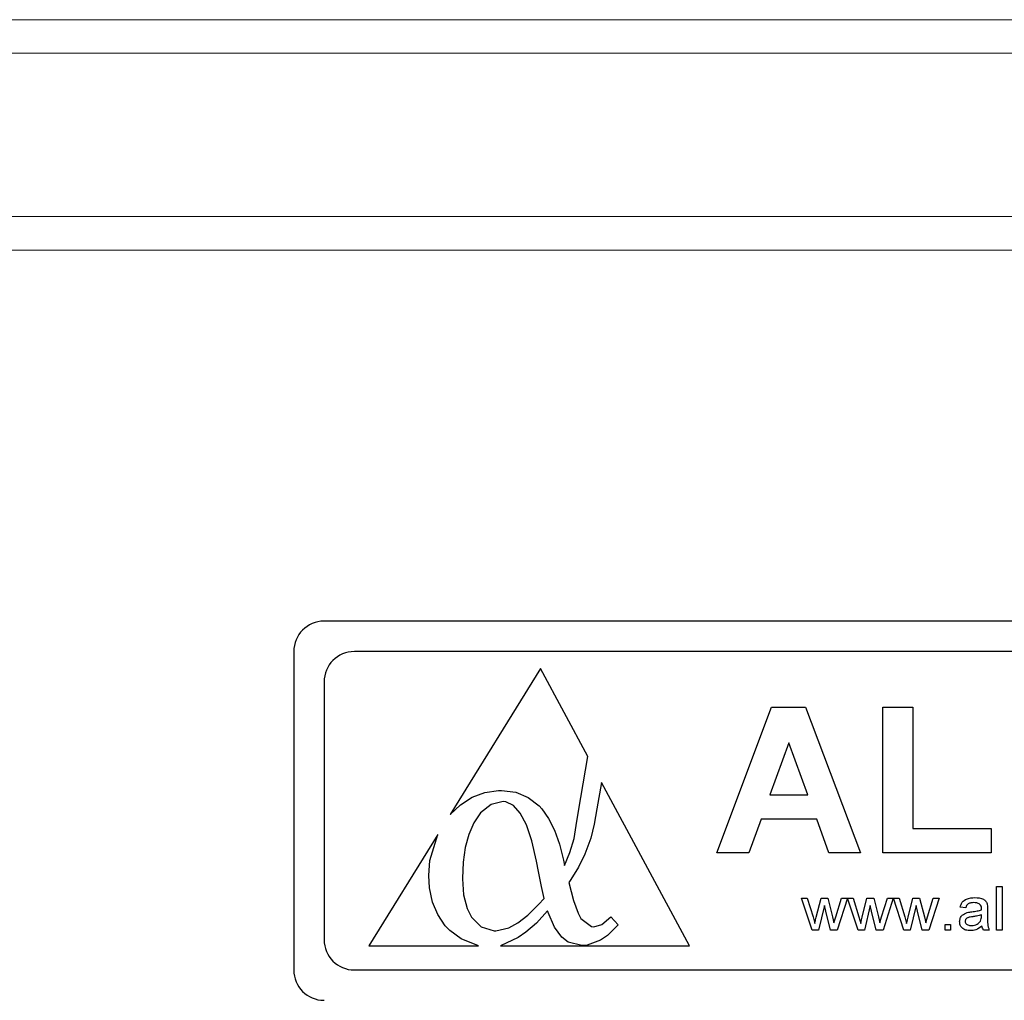
# Model space of a CAD drawing. Units: millimetres. Extents: x -356 to 2197, y -3182 to 429.
# Drawn here: x 590 to 636, y -32 to 14 of the extents above; entities that cross this region are included whole.
import ezdxf

# ---------------------------------------------------------------- set-up
doc = ezdxf.new("R2010")
doc.units = ezdxf.units.MM
doc.layers.add('ALFATEC-TEXTO', color=7, linetype='Continuous')
doc.layers.add('SULFISA - COTAS', color=1, linetype='Continuous', lineweight=0)
doc.layers.add('SULFISA-EQUIPAMENTOS', color=7, linetype='Continuous', lineweight=18)

# ---------------------------------------------------------------- blocks, each defined once
blk = doc.blocks.new('EDP6GN')
at = {"color": 3}
for p, q in [((12.769442, 10.804244), (12.716772, 10.804244)), ((12.715615, 10.803087), (12.715615, 10.790932)), ((12.768284, 10.803087), (12.71793, 10.803087)), ((12.725034, 10.802444), (12.721584, 10.796869)), ((12.72684, 10.799081), (12.725034, 10.802444)), ((12.716772, 10.801929), (12.716772, 10.79209)), ((12.731771, 10.795403), (12.733857, 10.800959)), ((12.733857, 10.800959), (12.735149, 10.800959)), ((12.735149, 10.800959), (12.737256, 10.795403)), ((12.738111, 10.795403), (12.738111, 10.800959)), ((12.738111, 10.800959), (12.739251, 10.800959)), ((12.739251, 10.800959), (12.739251, 10.796329)), ((12.734514, 10.799606), (12.733792, 10.797611)), ((12.735243, 10.797611), (12.734514, 10.799606)), ((12.726571, 10.797521), (12.72684, 10.799081)), ((12.727371, 10.798093), (12.727192, 10.797084)), ((12.730722, 10.791856), (12.727371, 10.798093)), ((12.722431, 10.797524), (12.722913, 10.797707)), ((12.722913, 10.797707), (12.723434, 10.797783)), ((12.723434, 10.797783), (12.723547, 10.797785)), ((12.723547, 10.797785), (12.72409, 10.797719)), ((12.72409, 10.797719), (12.72457, 10.797521)), ((12.733792, 10.797611), (12.735243, 10.797611)), ((12.721584, 10.796869), (12.721988, 10.797235)), ((12.721988, 10.797235), (12.722431, 10.797524)), ((12.723148, 10.79725), (12.722751, 10.796934)), ((12.72361, 10.797357), (12.723148, 10.79725)), ((12.723718, 10.797347), (12.72361, 10.797357)), ((12.724005, 10.797212), (12.723718, 10.797347)), ((12.724265, 10.796918), (12.724005, 10.797212)), ((12.72457, 10.797521), (12.724984, 10.797191)), ((12.724984, 10.797191), (12.725081, 10.797084)), ((12.726423, 10.796617), (12.726571, 10.797521)), ((12.722751, 10.796934), (12.722491, 10.796545)), ((12.724497, 10.796466), (12.724265, 10.796918)), ((12.725081, 10.797084), (12.725342, 10.796715)), ((12.727192, 10.797084), (12.727087, 10.796494)), ((12.722491, 10.796545), (12.7223, 10.796108)), ((12.724703, 10.795856), (12.724497, 10.796466)), ((12.725342, 10.796715), (12.725567, 10.796265)), ((12.72635, 10.796118), (12.726423, 10.796617)), ((12.727087, 10.796494), (12.726954, 10.795966)), ((12.733457, 10.796685), (12.732993, 10.795403)), ((12.735581, 10.796685), (12.733457, 10.796685)), ((12.73605, 10.795403), (12.735581, 10.796685)), ((12.721112, 10.796108), (12.718481, 10.791856)), ((12.720806, 10.795109), (12.721112, 10.796108)), ((12.7223, 10.796108), (12.722165, 10.795607)), ((12.725567, 10.796265), (12.725759, 10.795735)), ((12.726316, 10.795953), (12.72635, 10.796118)), ((12.739251, 10.796329), (12.742243, 10.796329)), ((12.742243, 10.796329), (12.742243, 10.795403)), ((12.724881, 10.795087), (12.724703, 10.795856)), ((12.725759, 10.795735), (12.725915, 10.795123)), ((12.726162, 10.795411), (12.726316, 10.795953)), ((12.726921, 10.795858), (12.726728, 10.79535)), ((12.726954, 10.795966), (12.726921, 10.795858)), ((12.722165, 10.795607), (12.722084, 10.795045)), ((12.725956, 10.794924), (12.726162, 10.795411)), ((12.726728, 10.79535), (12.726485, 10.794858)), ((12.732993, 10.795403), (12.731771, 10.795403)), ((12.737256, 10.795403), (12.73605, 10.795403)), ((12.742243, 10.795403), (12.738111, 10.795403)), ((12.720767, 10.794541), (12.720806, 10.795109)), ((12.722084, 10.795045), (12.722056, 10.79442)), ((12.72496, 10.794687), (12.724881, 10.795087)), ((12.725915, 10.795123), (12.725956, 10.794924)), ((12.720796, 10.794064), (12.720767, 10.794541)), ((12.725074, 10.794124), (12.72496, 10.794687)), ((12.726485, 10.794858), (12.726193, 10.794384)), ((12.722056, 10.79442), (12.722056, 10.794413)), ((12.722056, 10.794413), (12.7221, 10.793794)), ((12.726193, 10.794384), (12.726117, 10.794276)), ((12.726117, 10.794276), (12.726302, 10.79358)), ((12.720911, 10.793526), (12.720796, 10.794064)), ((12.7221, 10.793794), (12.722233, 10.793281)), ((12.725172, 10.793666), (12.725074, 10.794124)), ((12.742448, 10.792454), (12.742448, 10.794121)), ((12.742448, 10.794121), (12.742661, 10.794121)), ((12.742661, 10.794121), (12.742661, 10.792454)), ((12.721112, 10.793045), (12.720911, 10.793526)), ((12.72455, 10.79302), (12.724958, 10.793426)), ((12.724958, 10.793426), (12.725172, 10.793666)), ((12.726302, 10.79358), (12.726471, 10.793097)), ((12.735406, 10.792454), (12.735, 10.793672)), ((12.735, 10.793672), (12.735223, 10.793672)), ((12.735223, 10.793672), (12.735442, 10.792962)), ((12.735566, 10.792952), (12.735748, 10.793672)), ((12.735748, 10.793672), (12.736006, 10.793672)), ((12.736006, 10.793672), (12.736187, 10.792958)), ((12.736307, 10.792961), (12.736529, 10.793672)), ((12.736752, 10.793672), (12.736365, 10.792454)), ((12.736529, 10.793672), (12.736752, 10.793672)), ((12.737159, 10.792454), (12.736758, 10.793672)), ((12.736758, 10.793672), (12.736976, 10.793672)), ((12.736976, 10.793672), (12.737195, 10.792962)), ((12.737318, 10.792952), (12.7375, 10.793672)), ((12.7375, 10.793672), (12.737759, 10.793672)), ((12.737759, 10.793672), (12.737939, 10.792958)), ((12.73806, 10.792961), (12.738281, 10.793672)), ((12.738505, 10.793672), (12.738117, 10.792454)), ((12.738281, 10.793672), (12.738505, 10.793672)), ((12.738911, 10.792454), (12.738511, 10.793672)), ((12.738511, 10.793672), (12.738728, 10.793672)), ((12.738728, 10.793672), (12.738947, 10.792962)), ((12.739071, 10.792952), (12.739253, 10.793672)), ((12.739253, 10.793672), (12.739511, 10.793672)), ((12.739511, 10.793672), (12.739692, 10.792958)), ((12.739812, 10.792961), (12.740033, 10.793672)), ((12.740257, 10.793672), (12.739869, 10.792454)), ((12.740033, 10.793672), (12.740257, 10.793672)), ((12.721402, 10.792622), (12.721112, 10.793045)), ((12.722233, 10.793281), (12.722399, 10.792953)), ((12.725308, 10.793186), (12.724885, 10.792723)), ((12.725326, 10.79313), (12.725308, 10.793186)), ((12.725567, 10.792572), (12.725326, 10.79313)), ((12.726471, 10.793097), (12.726571, 10.792901)), ((12.735876, 10.793391), (12.735649, 10.792454)), ((12.735927, 10.793172), (12.735876, 10.793391)), ((12.736103, 10.792454), (12.735927, 10.793172)), ((12.737629, 10.793391), (12.737402, 10.792454)), ((12.737679, 10.793172), (12.737629, 10.793391)), ((12.737856, 10.792454), (12.737679, 10.793172)), ((12.739381, 10.793391), (12.739154, 10.792454)), ((12.739432, 10.793172), (12.739381, 10.793391)), ((12.739608, 10.792454), (12.739432, 10.793172)), ((12.741272, 10.793309), (12.741059, 10.79333)), ((12.74187, 10.792969), (12.741871, 10.793031)), ((12.742106, 10.793244), (12.742106, 10.792983)), ((12.722399, 10.792953), (12.722776, 10.792574)), ((12.723826, 10.792535), (12.724175, 10.792725)), ((12.724175, 10.792725), (12.72455, 10.79302)), ((12.724885, 10.792723), (12.724482, 10.79237)), ((12.726571, 10.792901), (12.726978, 10.792585)), ((12.72707, 10.792577), (12.727381, 10.792674)), ((12.727381, 10.792674), (12.727724, 10.79296)), ((12.728002, 10.792655), (12.727594, 10.792246)), ((12.727724, 10.79296), (12.728002, 10.792655)), ((12.735442, 10.792962), (12.735509, 10.792708)), ((12.736187, 10.792958), (12.736239, 10.792733)), ((12.736239, 10.792733), (12.736307, 10.792961)), ((12.737195, 10.792962), (12.737261, 10.792708)), ((12.737939, 10.792958), (12.737992, 10.792733)), ((12.737992, 10.792733), (12.73806, 10.792961)), ((12.738947, 10.792962), (12.739013, 10.792708)), ((12.739692, 10.792958), (12.739744, 10.792733)), ((12.739744, 10.792733), (12.739812, 10.792961)), ((12.740482, 10.792454), (12.740482, 10.792668)), ((12.740482, 10.792668), (12.740695, 10.792668)), ((12.740695, 10.792668), (12.740695, 10.792454)), ((12.721578, 10.792435), (12.721402, 10.792622)), ((12.722001, 10.79212), (12.721578, 10.792435)), ((12.722776, 10.792574), (12.723267, 10.792429)), ((12.723267, 10.792429), (12.723332, 10.792427)), ((12.723332, 10.792427), (12.723826, 10.792535)), ((12.724482, 10.79237), (12.724187, 10.792174)), ((12.725846, 10.792187), (12.725567, 10.792572)), ((12.726978, 10.792585), (12.72707, 10.792577)), ((12.735649, 10.792454), (12.735406, 10.792454)), ((12.736365, 10.792454), (12.736103, 10.792454)), ((12.737402, 10.792454), (12.737159, 10.792454)), ((12.738117, 10.792454), (12.737856, 10.792454)), ((12.739154, 10.792454), (12.738911, 10.792454)), ((12.739869, 10.792454), (12.739608, 10.792454)), ((12.740695, 10.792454), (12.740482, 10.792454)), ((12.74217, 10.792454), (12.741956, 10.792454)), ((12.742661, 10.792454), (12.742448, 10.792454)), ((12.722668, 10.791856), (12.722001, 10.79212)), ((12.724187, 10.792174), (12.72351, 10.791856)), ((12.726093, 10.791997), (12.725846, 10.792187)), ((12.72661, 10.79187), (12.726093, 10.791997)), ((12.727329, 10.792064), (12.726813, 10.791884)), ((12.727594, 10.792246), (12.727329, 10.792064)), ((12.718481, 10.791856), (12.722668, 10.791856)), ((12.72351, 10.791856), (12.730722, 10.791856)), ((12.726813, 10.791884), (12.72661, 10.79187)), ((12.71793, 10.790932), (12.768284, 10.790932))]:
    blk.add_line(p, q, dxfattribs=at)
for points in [[(12.737261, 10.792708), (12.737293, 10.792845), (12.737318, 10.792952)], [(12.739013, 10.792708), (12.739045, 10.792845), (12.739071, 10.792952)]]:
    blk.add_lwpolyline(points, dxfattribs=at)
for centre, start, end in [((12.716772, 10.803087), 90, 180), ((12.71793, 10.801929), 90, 180), ((12.71793, 10.79209), 180, 270), ((12.716772, 10.790932), 180, 270)]:
    blk.add_arc(centre, 0.001158, start, end, dxfattribs=at)
for points, knots in [([(12.741059, 10.79333), (12.741079, 10.793397), (12.74112, 10.793531), (12.741336, 10.793677), (12.741514, 10.793687), (12.741622, 10.793694)], [0, 0, 0, 0, 0.280278, 0.559175, 1, 1, 1, 1]), ([(12.741583, 10.793501), (12.741546, 10.7935), (12.741471, 10.793498), (12.741368, 10.793467), (12.741302, 10.793392), (12.741282, 10.793337), (12.741272, 10.793309)], [0, 0, 0, 0, 0.280845, 0.559817, 0.779419, 1, 1, 1, 1]), ([(12.741814, 10.793437), (12.741773, 10.793459), (12.741701, 10.793499), (12.741619, 10.793501), (12.741583, 10.793501)], [0, 0, 0, 0, 0.5578737, 1, 1, 1, 1]), ([(12.741622, 10.793694), (12.741735, 10.793688), (12.741892, 10.79368), (12.742056, 10.793553), (12.742082, 10.793469), (12.742095, 10.793426)], [0, 0, 0, 0, 0.559498, 0.779399, 1, 1, 1, 1]), ([(12.741871, 10.793273), (12.74187, 10.793308), (12.741868, 10.793369), (12.74183, 10.793416), (12.741814, 10.793437)], [0, 0, 0, 0, 0.561822, 1, 1, 1, 1]), ([(12.742095, 10.793426), (12.742099, 10.793392), (12.742106, 10.793332), (12.742106, 10.793271), (12.742106, 10.793244)], [0, 0, 0, 0, 0.55976, 1, 1, 1, 1]), ([(12.741037, 10.792777), (12.741042, 10.792822), (12.741052, 10.792913), (12.741149, 10.793053), (12.74126, 10.793096), (12.741328, 10.793123)], [0, 0, 0, 0, 0.2803775, 0.5608083, 1, 1, 1, 1]), ([(12.741328, 10.793123), (12.741361, 10.79313), (12.741421, 10.793143), (12.741481, 10.79315), (12.741508, 10.793153)], [0, 0, 0, 0, 0.559919, 1, 1, 1, 1]), ([(12.741508, 10.793153), (12.741576, 10.793162), (12.741699, 10.793177), (12.741817, 10.793209), (12.74187, 10.793223)], [0, 0, 0, 0, 0.560162, 1, 1, 1, 1]), ([(12.741871, 10.793031), (12.741809, 10.793014), (12.7417, 10.792985), (12.741587, 10.792971), (12.741537, 10.792965)], [0, 0, 0, 0, 0.559846, 1, 1, 1, 1]), ([(12.74187, 10.793223), (12.74187, 10.793233), (12.74187, 10.793249), (12.74187, 10.793266), (12.741871, 10.793273)], [0, 0, 0, 0, 0.560315, 1, 1, 1, 1]), ([(12.735509, 10.792708), (12.735519, 10.792753), (12.735538, 10.792835), (12.735558, 10.792916), (12.735566, 10.792952)], [0, 0, 0, 0, 0.559992, 1, 1, 1, 1]), ([(12.741446, 10.792433), (12.741389, 10.792436), (12.741277, 10.792442), (12.741135, 10.792521), (12.741049, 10.792644), (12.741041, 10.792733), (12.741037, 10.792777)], [0, 0, 0, 0, 0.280855, 0.559888, 0.779782, 1, 1, 1, 1]), ([(12.741537, 10.792965), (12.741475, 10.792958), (12.741397, 10.79295), (12.741314, 10.792908), (12.741279, 10.792876), (12.741255, 10.792835), (12.741252, 10.792804), (12.741251, 10.792789)], [0, 0, 0, 0, 0.500336, 0.625376, 0.750273, 0.875245, 1, 1, 1, 1]), ([(12.741251, 10.792789), (12.741253, 10.792769), (12.741258, 10.792728), (12.741299, 10.792679), (12.741375, 10.792631), (12.741444, 10.792628), (12.741493, 10.792625)], [0, 0, 0, 0, 0.186684, 0.373447, 0.560452, 1, 1, 1, 1]), ([(12.741493, 10.792625), (12.74157, 10.792634), (12.741708, 10.79265), (12.741798, 10.792754), (12.741837, 10.7928)], [0, 0, 0, 0, 0.55991, 1, 1, 1, 1]), ([(12.741837, 10.7928), (12.741848, 10.792831), (12.741869, 10.792885), (12.741869, 10.792943), (12.74187, 10.792969)], [0, 0, 0, 0, 0.558881, 1, 1, 1, 1]), ([(12.742106, 10.792983), (12.742106, 10.792922), (12.742106, 10.792822), (12.742111, 10.792682), (12.742124, 10.792564), (12.742155, 10.792491), (12.74217, 10.792454)], [0, 0, 0, 0, 0.340171, 0.560326, 0.780152, 1, 1, 1, 1]), ([(12.741892, 10.792604), (12.741817, 10.792549), (12.741682, 10.792452), (12.741518, 10.792439), (12.741446, 10.792433)], [0, 0, 0, 0, 0.5599461, 1, 1, 1, 1]), ([(12.741956, 10.792454), (12.741939, 10.79248), (12.741909, 10.792526), (12.741897, 10.79258), (12.741892, 10.792604)], [0, 0, 0, 0, 0.55969, 1, 1, 1, 1])]:
    blk.add_open_spline(points, degree=3, knots=knots, dxfattribs=at)
at = {"layer": 'SULFISA - COTAS', "color": 3}
blk.add_line((12.202937, 10.825922), (12.790937, 10.825922), dxfattribs=at)
at = {"layer": 'SULFISA-EQUIPAMENTOS', "color": 3, "lineweight": 0}
for points in [[(12.204141, 10.825922), (12.204161, 10.826412), (12.204178, 10.826827), (12.204197, 10.827103), (12.204214, 10.827202), (12.789656, 10.827202), (12.789676, 10.827103), (12.789693, 10.826827), (12.789713, 10.826412), (12.78973, 10.825922)], [(12.78973, 10.819686), (12.78973, 10.819438), (12.78973, 10.819198), (12.78973, 10.818975), (12.78973, 10.818781), (12.78973, 10.818623), (12.78973, 10.818504), (12.78973, 10.818431), (12.78973, 10.818409), (12.204141, 10.818409), (12.204141, 10.818431), (12.204141, 10.818504), (12.204141, 10.818623), (12.204141, 10.818781), (12.204141, 10.818975), (12.204141, 10.819198), (12.204141, 10.819438), (12.204141, 10.819686)]]:
    blk.add_lwpolyline(points, dxfattribs=at)
blk.add_lwpolyline([(12.204141, 10.819686), (12.204141, 10.825922), (12.78973, 10.825922), (12.78973, 10.819686)], close=True, dxfattribs=at)

msp = doc.modelspace()

# ---------------------------------------------------------------- block references
at = {"layer": 'ALFATEC-TEXTO', "xscale": 1215.986394558189, "yscale": 1215.986394558189, "zscale": 1215.986394558189}
msp.add_blockref('EDP6GN', (-14859.41, -13151.98), dxfattribs=at)

doc.saveas('drawing.dxf')
